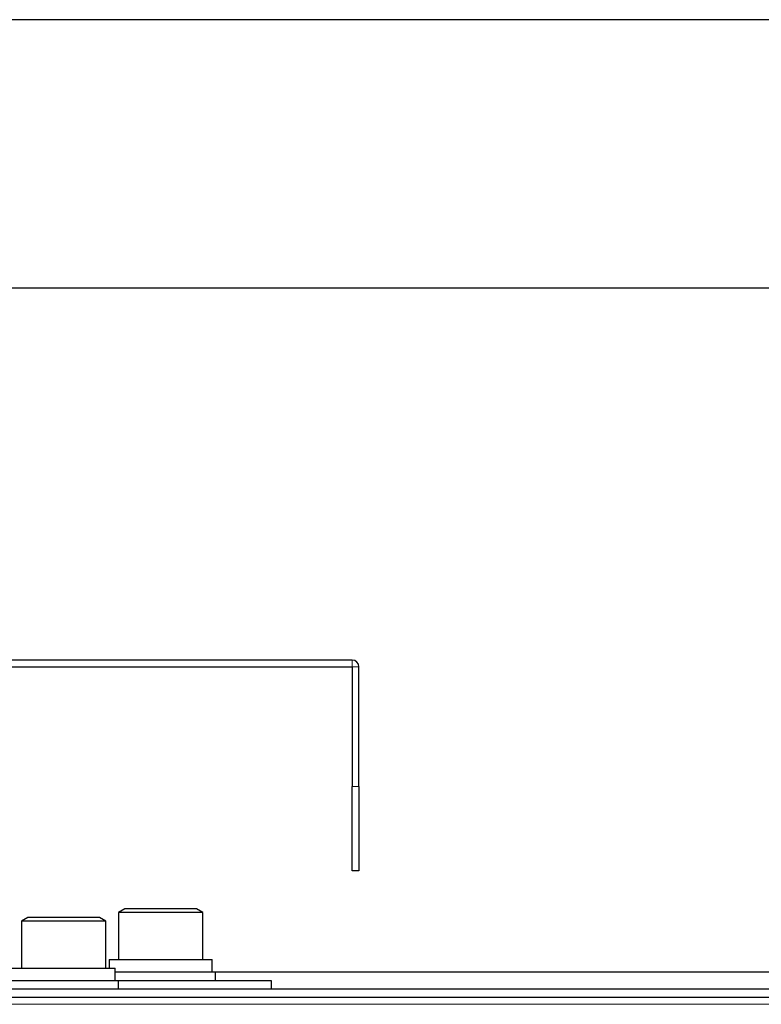
# Model space of a CAD drawing. Units: millimetres. Extents: x 0 to 8400, y 0 to 5940.
# Drawn here: x 1739 to 1827, y 5067 to 5184 of the extents above; entities that cross this region are included whole.
import ezdxf

# ---------------------------------------------------------------- set-up
doc = ezdxf.new("R2010")
doc.units = ezdxf.units.MM
doc.header["$LTSCALE"] = 20
doc.layers.add('外形線', color=7, linetype='Continuous', lineweight=25)

msp = doc.modelspace()

# ---------------------------------------------------------------- linework, layer by layer
at = {"color": 1, "linetype": 'Continuous', "lineweight": 18}
for p, q in [((1778.527, 5106.83), (1778.527, 5107.63)), ((1778.527, 5106.83), (1779.327, 5106.83)), ((1778.527, 5092.63), (1779.327, 5092.63)), ((1973.327, 5066.83), (1525.327, 5066.83))]:
    msp.add_line(p, q, dxfattribs=at)
at = {"layer": '外形線', "linetype": 'Continuous', "lineweight": 25}
for p, q in [((2423.827, 5183.53), (1524.827, 5183.53)), ((1524.827, 5151.73), (2423.827, 5151.73)), ((1778.527, 5107.63), (1698.609, 5107.63)), ((1698.609, 5106.83), (1778.527, 5106.83)), ((1778.527, 5106.83), (1778.527, 5092.63)), ((1779.327, 5092.63), (1779.327, 5106.83)), ((1778.527, 5082.63), (1778.527, 5092.63)), ((1779.327, 5092.63), (1779.327, 5082.63)), ((1779.327, 5082.63), (1778.527, 5082.63)), ((1751.577, 5078.13), (1750.827, 5077.697)), ((1750.827, 5077.697), (1750.827, 5072.13)), ((1760.827, 5077.697), (1750.827, 5077.697)), ((1760.077, 5078.13), (1751.577, 5078.13)), ((1760.827, 5077.697), (1760.077, 5078.13)), ((1760.827, 5072.13), (1760.827, 5077.697)), ((1740.077, 5077.13), (1739.327, 5076.697)), ((1739.327, 5076.697), (1739.327, 5071.13)), ((1749.327, 5076.697), (1739.327, 5076.697)), ((1748.577, 5077.13), (1740.077, 5077.13)), ((1749.327, 5076.697), (1748.577, 5077.13)), ((1749.327, 5071.13), (1749.327, 5076.697)), ((1749.727, 5072.13), (1749.727, 5071.13)), ((1749.727, 5072.13), (1761.927, 5072.13)), ((1761.927, 5070.63), (1761.927, 5072.13)), ((1738.227, 5071.13), (1750.427, 5071.13)), ((1750.427, 5069.63), (1750.427, 5071.13)), ((1762.327, 5070.63), (1750.427, 5070.63)), ((1762.327, 5069.63), (1762.327, 5070.63)), ((2235.227, 5070.63), (1762.327, 5070.63)), ((1750.827, 5069.63), (1737.827, 5069.63)), ((1750.827, 5068.63), (1750.827, 5069.63)), ((1768.977, 5069.63), (1750.827, 5069.63)), ((1768.977, 5068.63), (1768.977, 5069.63)), ((2423.827, 5068.63), (1524.827, 5068.63)), ((1973.327, 5067.63), (1525.327, 5067.63))]:
    msp.add_line(p, q, dxfattribs=at)
msp.add_arc((1778.527, 5106.83), 0.8, 0, 90, dxfattribs=at)

doc.saveas('drawing.dxf')
